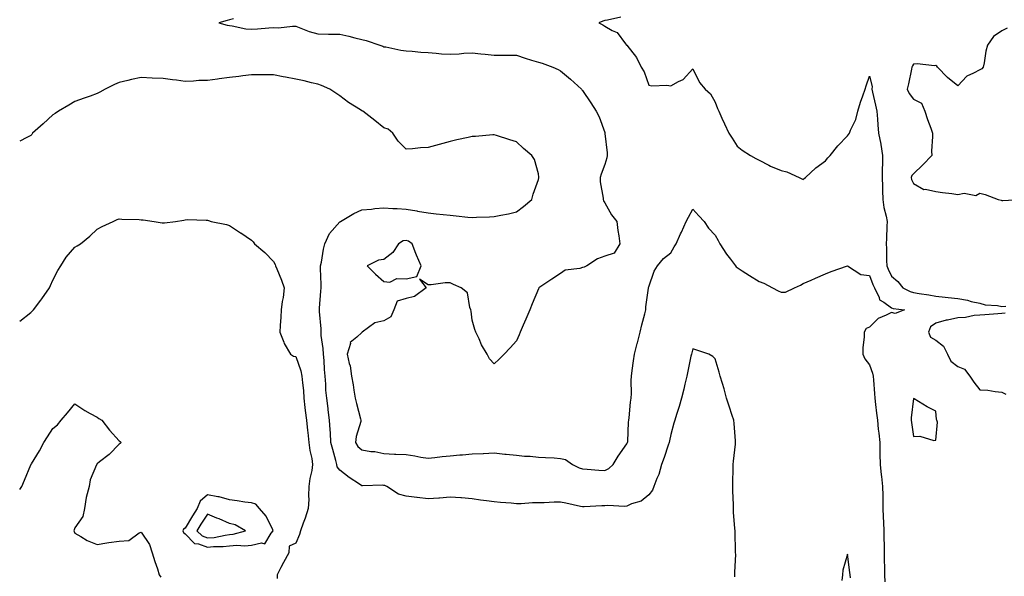
# Model space of a CAD drawing. Units: inches. Extents: x 957923 to 960563, y 7279418 to 7282058.
# Drawn here: x 957923 to 958369, y 7281531 to 7281783 of the extents above; entities that cross this region are included whole.
import ezdxf

# ---------------------------------------------------------------- set-up
doc = ezdxf.new("R2010")
doc.units = ezdxf.units.IN
doc.header["$MEASUREMENT"] = 0
doc.layers.add('Contour_95797279', color=7, linetype='Continuous', true_color=0xe3db44)

msp = doc.modelspace()

# ---------------------------------------------------------------- linework, layer by layer
at = {"layer": 'Contour_95797279'}
for points in [[(958019.88, 7281783.75, 3214), (958018.05, 7281783.33, 3214), (958017.01, 7281782.96, 3214), (958013.28, 7281781.92, 3214), (958017.04, 7281780.91, 3214), (958018.05, 7281780.78, 3214), (958019.33, 7281780.64, 3214), (958025.44, 7281779.31, 3214), (958028.05, 7281779.09, 3214), (958030.68, 7281779.29, 3214), (958035.81, 7281779.68, 3214), (958038.05, 7281779.86, 3214), (958040.21, 7281779.76, 3214), (958046.61, 7281780.48, 3214), (958048.05, 7281780.39, 3214), (958050.4, 7281779.57, 3214), (958054.19, 7281778.06, 3214), (958058.05, 7281776.92, 3214), (958062.98, 7281776.85, 3214), (958063.1, 7281776.87, 3214), (958068.05, 7281776.81, 3214), (958072.06, 7281775.93, 3214), (958074.79, 7281775.18, 3214), (958078.05, 7281774.39, 3214), (958080.05, 7281773.92, 3214), (958086.25, 7281771.92, 3214), (958087.49, 7281771.36, 3214), (958088.05, 7281771.16, 3214), (958088.94, 7281771.03, 3214), (958095.74, 7281769.61, 3214), (958098.05, 7281769.33, 3214), (958100.83, 7281769.14, 3214), (958104.82, 7281768.69, 3214), (958108.05, 7281768.49, 3214), (958111.76, 7281768.21, 3214), (958114.12, 7281767.99, 3214), (958118.05, 7281767.71, 3214), (958122.07, 7281767.9, 3214), (958124.29, 7281768.16, 3214), (958128.05, 7281768.37, 3214), (958132.01, 7281767.96, 3214), (958133.86, 7281767.73, 3214), (958138.05, 7281767.31, 3214), (958142.69, 7281767.28, 3214), (958143.48, 7281767.35, 3214), (958148.05, 7281767.32, 3214), (958152.03, 7281765.9, 3214), (958154.85, 7281765.12, 3214), (958158.05, 7281764.1, 3214), (958159.79, 7281763.66, 3214), (958164.56, 7281761.92, 3214), (958166.95, 7281760.82, 3214), (958168.05, 7281760.17, 3214), (958172.61, 7281756.48, 3214), (958177.5, 7281751.92, 3214), (958177.77, 7281751.64, 3214), (958178.05, 7281751.28, 3214), (958181.83, 7281745.7, 3214), (958184.2, 7281741.92, 3214), (958185.5, 7281739.37, 3214), (958188.05, 7281732.36, 3214), (958188.15, 7281732.02, 3214), (958188.18, 7281731.92, 3214), (958188.19, 7281731.78, 3214), (958189.15, 7281723.02, 3214), (958189.23, 7281721.92, 3214), (958189.09, 7281720.88, 3214), (958188.05, 7281717.75, 3214), (958186.51, 7281713.46, 3214), (958186.07, 7281711.92, 3214), (958186.03, 7281709.9, 3214), (958187.35, 7281702.62, 3214), (958187.33, 7281701.92, 3214), (958187.54, 7281701.41, 3214), (958188.05, 7281700.5, 3214), (958191.07, 7281694.94, 3214), (958193.6, 7281691.92, 3214), (958194.06, 7281687.93, 3214), (958194.45, 7281685.52, 3214), (958194.9, 7281681.92, 3214), (958192.37, 7281677.6, 3214), (958188.05, 7281676.35, 3214), (958184.86, 7281675.11, 3214), (958179.93, 7281671.92, 3214), (958178.71, 7281671.26, 3214), (958178.05, 7281671.11, 3214), (958176.82, 7281670.69, 3214), (958170.1, 7281669.87, 3214), (958168.05, 7281668.45, 3214), (958164.04, 7281665.93, 3214), (958158.28, 7281661.92, 3214), (958158.18, 7281661.79, 3214), (958158.05, 7281661.49, 3214), (958155.27, 7281654.7, 3214), (958154.1, 7281651.92, 3214), (958152.29, 7281647.68, 3214), (958151.13, 7281645, 3214), (958149.8, 7281641.92, 3214), (958149.28, 7281640.69, 3214), (958148.05, 7281637.85, 3214), (958145.22, 7281634.75, 3214), (958142.46, 7281631.92, 3214), (958140.29, 7281629.68, 3214), (958138.05, 7281627.54, 3214), (958135.94, 7281629.81, 3214), (958134.81, 7281631.92, 3214), (958132.27, 7281636.14, 3214), (958131.14, 7281638.83, 3214), (958129.65, 7281641.92, 3214), (958129.2, 7281643.07, 3214), (958128.05, 7281647.26, 3214), (958127.5, 7281651.37, 3214), (958127.45, 7281651.92, 3214), (958126.99, 7281652.98, 3214), (958125.84, 7281659.71, 3214), (958123.08, 7281661.92, 3214), (958119.6, 7281663.47, 3214), (958118.05, 7281664.23, 3214), (958115.83, 7281664.14, 3214), (958109.45, 7281663.32, 3214), (958108.05, 7281663.25, 3214), (958104.12, 7281665.85, 3214), (958107.13, 7281661.92, 3214), (958101.93, 7281658.04, 3214), (958098.05, 7281657.09, 3214), (958094.02, 7281655.95, 3214), (958092.58, 7281651.92, 3214), (958091.14, 7281648.83, 3214), (958088.05, 7281646.92, 3214), (958083.85, 7281646.12, 3214), (958078.23, 7281641.92, 3214), (958078.17, 7281641.8, 3214), (958078.05, 7281641.73, 3214), (958075.72, 7281639.59, 3214), (958072.79, 7281637.18, 3214), (958072.84, 7281636.71, 3214), (958071.41, 7281631.92, 3214), (958072.27, 7281627.7, 3214), (958072.75, 7281626.62, 3214), (958073.27, 7281621.92, 3214), (958074.13, 7281618, 3214), (958074.38, 7281615.59, 3214), (958075.03, 7281611.92, 3214), (958075.62, 7281609.49, 3214), (958077.45, 7281602.52, 3214), (958077.6, 7281601.92, 3214), (958077.51, 7281601.38, 3214), (958075.38, 7281594.59, 3214), (958075.08, 7281591.92, 3214), (958076.21, 7281590.08, 3214), (958078.05, 7281588.51, 3214), (958082.12, 7281587.85, 3214), (958083.97, 7281587.84, 3214), (958088.05, 7281586.86, 3214), (958092.75, 7281586.62, 3214), (958093.36, 7281586.61, 3214), (958098.05, 7281586.37, 3214), (958101.97, 7281585.84, 3214), (958104.71, 7281585.26, 3214), (958108.05, 7281584.73, 3214), (958111.14, 7281585.01, 3214), (958114.46, 7281585.51, 3214), (958118.05, 7281585.8, 3214), (958122.36, 7281586.23, 3214), (958123.67, 7281586.3, 3214), (958128.05, 7281586.77, 3214), (958133.03, 7281586.94, 3214), (958133.08, 7281586.95, 3214), (958138.05, 7281587.13, 3214), (958142.75, 7281586.62, 3214), (958143.41, 7281586.56, 3214), (958148.05, 7281586.06, 3214), (958151.79, 7281585.66, 3214), (958154.34, 7281585.63, 3214), (958158.05, 7281585.3, 3214), (958161.24, 7281585.11, 3214), (958165.1, 7281584.87, 3214), (958168.05, 7281584.69, 3214), (958170.31, 7281584.18, 3214), (958173.49, 7281581.92, 3214), (958176.5, 7281580.37, 3214), (958178.05, 7281579.92, 3214), (958180.19, 7281579.78, 3214), (958185.46, 7281579.33, 3214), (958188.05, 7281579.17, 3214), (958189.9, 7281580.07, 3214), (958191.89, 7281581.92, 3214), (958194.22, 7281585.75, 3214), (958198.05, 7281591.25, 3214), (958198.3, 7281591.67, 3214), (958198.42, 7281591.92, 3214), (958198.48, 7281592.35, 3214), (958198.92, 7281601.05, 3214), (958199.06, 7281601.92, 3214), (958199.21, 7281603.08, 3214), (958199.8, 7281610.17, 3214), (958200.05, 7281611.92, 3214), (958200.18, 7281614.05, 3214), (958200.02, 7281619.95, 3214), (958200.17, 7281621.92, 3214), (958200.54, 7281624.41, 3214), (958201.13, 7281628.84, 3214), (958201.6, 7281631.92, 3214), (958202.82, 7281636.69, 3214), (958202.91, 7281637.06, 3214), (958204.18, 7281641.92, 3214), (958204.83, 7281645.14, 3214), (958206.26, 7281650.13, 3214), (958206.67, 7281651.92, 3214), (958206.64, 7281653.33, 3214), (958207.87, 7281661.74, 3214), (958207.87, 7281661.92, 3214), (958207.84, 7281662.13, 3214), (958208.05, 7281662.42, 3214), (958210.42, 7281669.55, 3214), (958211.99, 7281671.92, 3214), (958214.75, 7281675.22, 3214), (958218.05, 7281677.78, 3214), (958219.54, 7281680.43, 3214), (958220.42, 7281681.92, 3214), (958222.45, 7281686.32, 3214), (958222.84, 7281687.13, 3214), (958224.91, 7281691.92, 3214), (958225.97, 7281694, 3214), (958228.05, 7281697.55, 3214), (958230.75, 7281694.62, 3214), (958233.07, 7281691.92, 3214), (958235.16, 7281689.03, 3214), (958238.05, 7281685.83, 3214), (958239.49, 7281683.36, 3214), (958240.3, 7281681.92, 3214), (958243.3, 7281677.17, 3214), (958245.02, 7281674.95, 3214), (958247.3, 7281671.92, 3214), (958247.64, 7281671.51, 3214), (958248.05, 7281671.08, 3214), (958250.41, 7281669.56, 3214), (958253.6, 7281667.47, 3214), (958258.05, 7281664.84, 3214), (958260.17, 7281664.04, 3214), (958264.09, 7281661.92, 3214), (958266.71, 7281660.58, 3214), (958268.05, 7281659.93, 3214), (958269.99, 7281659.98, 3214), (958274.09, 7281661.92, 3214), (958276.83, 7281663.14, 3214), (958278.05, 7281663.92, 3214), (958281.6, 7281665.47, 3214), (958283.62, 7281666.35, 3214), (958288.05, 7281668.34, 3214), (958290.62, 7281669.35, 3214), (958298.02, 7281671.89, 3214), (958298.05, 7281671.9, 3214), (958298.07, 7281671.9, 3214), (958304.17, 7281668.04, 3214), (958308.05, 7281667.51, 3214), (958309.61, 7281663.48, 3214), (958310.34, 7281661.92, 3214), (958312.39, 7281657.58, 3214), (958312.55, 7281656.42, 3214), (958314.5, 7281655.47, 3214), (958318.05, 7281652.93, 3214), (958318.77, 7281652.64, 3214), (958323.85, 7281651.92, 3214), (958319.7, 7281650.27, 3214), (958318.05, 7281650.81, 3214), (958315.64, 7281649.51, 3214), (958311.92, 7281648.05, 3214), (958308.05, 7281644.1, 3214), (958306.46, 7281643.51, 3214), (958305.69, 7281641.92, 3214), (958305.69, 7281639.56, 3214), (958305.08, 7281634.89, 3214), (958305.07, 7281631.92, 3214), (958305.86, 7281629.73, 3214), (958308.05, 7281626.98, 3214), (958309.41, 7281623.28, 3214), (958309.63, 7281621.92, 3214), (958309.84, 7281620.13, 3214), (958310.25, 7281614.12, 3214), (958310.52, 7281611.92, 3214), (958310.83, 7281609.14, 3214), (958311.28, 7281605.15, 3214), (958311.63, 7281601.92, 3214), (958312.02, 7281597.95, 3214), (958312.27, 7281596.14, 3214), (958312.65, 7281591.92, 3214), (958312.73, 7281587.24, 3214), (958312.79, 7281586.66, 3214), (958312.85, 7281581.92, 3214), (958313.35, 7281577.22, 3214), (958313.46, 7281576.51, 3214), (958313.99, 7281571.92, 3214), (958314.01, 7281567.88, 3214), (958314.04, 7281565.93, 3214), (958314.06, 7281561.92, 3214), (958314.3, 7281558.17, 3214), (958314.38, 7281555.59, 3214), (958314.6, 7281551.92, 3214), (958314.6, 7281548.47, 3214), (958314.67, 7281545.3, 3214), (958314.67, 7281541.92, 3214), (958314.71, 7281538.58, 3214), (958314.77, 7281535.2, 3214), (958314.82, 7281531.92, 3214), (958314.92, 7281528.79, 3214)], [(958195.37, 7281784.6, 3215), (958189.36, 7281783.23, 3215), (958188.05, 7281782.99, 3215), (958187.24, 7281782.73, 3215), (958185.34, 7281781.92, 3215), (958187.2, 7281781.07, 3215), (958188.05, 7281780.5, 3215), (958191.51, 7281778.46, 3215), (958193.66, 7281777.53, 3215), (958197.54, 7281772.43, 3215), (958197.97, 7281771.92, 3215), (958198, 7281771.87, 3215), (958198.05, 7281771.78, 3215), (958202.4, 7281766.27, 3215), (958204.57, 7281761.92, 3215), (958205.92, 7281759.79, 3215), (958208.05, 7281753.8, 3215), (958209.49, 7281753.36, 3215), (958216.25, 7281753.72, 3215), (958218.05, 7281753.4, 3215), (958221.47, 7281755.34, 3215), (958223.68, 7281756.29, 3215), (958228.05, 7281761.06, 3215), (958231.02, 7281754.89, 3215), (958233.52, 7281751.92, 3215), (958235.95, 7281749.82, 3215), (958238.05, 7281745.97, 3215), (958239.24, 7281743.11, 3215), (958239.73, 7281741.92, 3215), (958241.18, 7281738.79, 3215), (958242.38, 7281736.25, 3215), (958244.38, 7281731.92, 3215), (958245.83, 7281729.7, 3215), (958248.05, 7281726.14, 3215), (958250.35, 7281724.22, 3215), (958254.15, 7281721.92, 3215), (958256.61, 7281720.48, 3215), (958258.05, 7281719.72, 3215), (958262.49, 7281717.48, 3215), (958263.22, 7281717.09, 3215), (958268.05, 7281715.01, 3215), (958270.55, 7281714.42, 3215), (958276.18, 7281711.92, 3215), (958277.42, 7281711.29, 3215), (958278.05, 7281711.02, 3215), (958278.49, 7281711.48, 3215), (958279, 7281711.92, 3215), (958283.69, 7281716.28, 3215), (958288.05, 7281719.46, 3215), (958289.18, 7281720.79, 3215), (958290.19, 7281721.92, 3215), (958293.7, 7281726.27, 3215), (958298.05, 7281730.74, 3215), (958298.57, 7281731.4, 3215), (958298.94, 7281731.92, 3215), (958299.49, 7281733.36, 3215), (958301.81, 7281738.16, 3215), (958302.82, 7281741.92, 3215), (958303.96, 7281746.01, 3215), (958305.06, 7281748.93, 3215), (958306.04, 7281751.92, 3215), (958306.48, 7281753.49, 3215), (958308.05, 7281757.77, 3215), (958309.19, 7281753.06, 3215), (958309.14, 7281751.92, 3215), (958309.47, 7281750.5, 3215), (958310.76, 7281744.63, 3215), (958311.38, 7281741.92, 3215), (958311.66, 7281738.31, 3215), (958311.88, 7281735.75, 3215), (958312.18, 7281731.92, 3215), (958313.15, 7281727.02, 3215), (958313.16, 7281726.81, 3215), (958313.93, 7281721.92, 3215), (958313.98, 7281717.85, 3215), (958313.8, 7281716.17, 3215), (958313.84, 7281711.92, 3215), (958313.94, 7281707.81, 3215), (958313.95, 7281706.02, 3215), (958314.05, 7281701.92, 3215), (958314.51, 7281698.38, 3215), (958315.63, 7281694.34, 3215), (958316.04, 7281691.92, 3215), (958315.92, 7281689.79, 3215), (958315.68, 7281684.29, 3215), (958315.53, 7281681.92, 3215), (958315.81, 7281679.68, 3215), (958315.69, 7281674.28, 3215), (958315.91, 7281671.92, 3215), (958316.54, 7281670.41, 3215), (958318.05, 7281667.26, 3215), (958320.89, 7281664.76, 3215), (958323.16, 7281661.92, 3215), (958326.42, 7281660.29, 3215), (958328.05, 7281659.84, 3215), (958330.59, 7281659.38, 3215), (958334.9, 7281658.77, 3215), (958338.05, 7281658.14, 3215), (958342.3, 7281657.67, 3215), (958343.7, 7281657.57, 3215), (958348.05, 7281657.05, 3215), (958352.45, 7281656.32, 3215), (958354.16, 7281655.81, 3215), (958358.05, 7281655, 3215), (958360.4, 7281654.27, 3215), (958366.11, 7281653.86, 3215), (958368.05, 7281653.45, 3215), (958369.82, 7281653.69, 3215)], [(958370.46, 7281779.51, 3216), (958368.05, 7281778.42, 3216), (958364.26, 7281775.71, 3216), (958361.49, 7281771.92, 3216), (958360.76, 7281769.21, 3216), (958360.01, 7281763.88, 3216), (958359.57, 7281761.92, 3216), (958358.87, 7281761.1, 3216), (958358.05, 7281760.67, 3216), (958355.23, 7281759.1, 3216), (958352.16, 7281757.81, 3216), (958348.05, 7281753.48, 3216), (958343.37, 7281757.24, 3216), (958338.85, 7281761.92, 3216), (958338.5, 7281762.37, 3216), (958338.05, 7281762.6, 3216), (958337.47, 7281762.5, 3216), (958329.57, 7281763.44, 3216), (958328.05, 7281763.29, 3216), (958327.5, 7281762.47, 3216), (958327.29, 7281761.92, 3216), (958327.05, 7281760.92, 3216), (958325.7, 7281754.27, 3216), (958325.12, 7281751.92, 3216), (958326.03, 7281749.9, 3216), (958328.05, 7281747.43, 3216), (958331.64, 7281745.51, 3216), (958333.18, 7281741.92, 3216), (958334.27, 7281738.14, 3216), (958335.78, 7281734.19, 3216), (958336.55, 7281731.92, 3216), (958336.61, 7281730.48, 3216), (958336.17, 7281723.8, 3216), (958336.25, 7281721.92, 3216), (958332.28, 7281717.69, 3216), (958328.05, 7281713.62, 3216), (958327.23, 7281712.74, 3216), (958326.88, 7281711.92, 3216), (958327.09, 7281710.96, 3216), (958328.05, 7281709.26, 3216), (958332.63, 7281706.5, 3216), (958333.38, 7281706.59, 3216), (958338.05, 7281705.52, 3216), (958341.18, 7281705.05, 3216), (958345.32, 7281704.65, 3216), (958348.05, 7281704.28, 3216), (958350.98, 7281704.85, 3216), (958356.23, 7281703.74, 3216), (958358.05, 7281704.82, 3216), (958360.4, 7281704.27, 3216), (958366.3, 7281701.92, 3216), (958367.75, 7281701.62, 3216), (958368.05, 7281701.55, 3216), (958368.47, 7281701.5, 3216), (958376.34, 7281701.92, 3216)], [(958247.1, 7281530.97, 3213), (958247, 7281531.92, 3213), (958246.96, 7281533.01, 3213), (958247.41, 7281541.28, 3213), (958247.38, 7281541.92, 3213), (958247.34, 7281542.63, 3213), (958247.19, 7281551.06, 3213), (958247.14, 7281551.92, 3213), (958247.07, 7281552.9, 3213), (958246.48, 7281560.35, 3213), (958246.37, 7281561.92, 3213), (958246.37, 7281563.6, 3213), (958246.09, 7281569.96, 3213), (958246.09, 7281571.92, 3213), (958246.15, 7281573.82, 3213), (958246.27, 7281580.14, 3213), (958246.32, 7281581.92, 3213), (958246.49, 7281583.48, 3213), (958247.26, 7281591.13, 3213), (958247.35, 7281591.92, 3213), (958247.28, 7281592.69, 3213), (958246.65, 7281600.52, 3213), (958246.53, 7281601.92, 3213), (958245.8, 7281604.17, 3213), (958244.51, 7281608.38, 3213), (958243.31, 7281611.92, 3213), (958242.25, 7281616.12, 3213), (958241.4, 7281618.57, 3213), (958240.41, 7281621.92, 3213), (958239.92, 7281623.8, 3213), (958238.05, 7281629.81, 3213), (958237, 7281630.87, 3213), (958235.24, 7281631.92, 3213), (958229.75, 7281633.62, 3213), (958228.05, 7281634.32, 3213), (958227.51, 7281632.46, 3213), (958227.36, 7281631.92, 3213), (958227.16, 7281631.03, 3213), (958225.8, 7281624.17, 3213), (958225.29, 7281621.92, 3213), (958224.42, 7281618.29, 3213), (958223.89, 7281616.08, 3213), (958222.89, 7281611.92, 3213), (958221.79, 7281608.18, 3213), (958220.65, 7281604.52, 3213), (958219.87, 7281601.92, 3213), (958219.36, 7281600.61, 3213), (958218.05, 7281595.46, 3213), (958217.41, 7281592.56, 3213), (958217.25, 7281591.92, 3213), (958216.83, 7281590.7, 3213), (958214.96, 7281585.01, 3213), (958213.82, 7281581.92, 3213), (958212.55, 7281577.42, 3213), (958211.71, 7281575.58, 3213), (958210.35, 7281571.92, 3213), (958209.73, 7281570.24, 3213), (958208.05, 7281568.11, 3213), (958204.65, 7281565.32, 3213), (958200.19, 7281564.06, 3213), (958198.05, 7281563.1, 3213), (958197.04, 7281562.93, 3213), (958189.5, 7281563.37, 3213), (958188.05, 7281563.19, 3213), (958186.79, 7281563.18, 3213), (958178.8, 7281562.67, 3213), (958178.05, 7281562.66, 3213), (958177.13, 7281562.84, 3213), (958170.48, 7281564.35, 3213), (958168.05, 7281564.79, 3213), (958165.12, 7281564.85, 3213), (958160.66, 7281564.53, 3213), (958158.05, 7281564.59, 3213), (958155.41, 7281564.56, 3213), (958150.25, 7281564.12, 3213), (958148.05, 7281564.08, 3213), (958145.63, 7281564.34, 3213), (958140.78, 7281564.65, 3213), (958138.05, 7281564.98, 3213), (958134.47, 7281565.5, 3213), (958131.81, 7281565.68, 3213), (958128.05, 7281566.32, 3213), (958123.23, 7281566.74, 3213), (958122.93, 7281566.8, 3213), (958118.05, 7281567.13, 3213), (958113.24, 7281566.73, 3213), (958112.86, 7281566.73, 3213), (958108.05, 7281566.4, 3213), (958103.1, 7281566.97, 3213), (958102.99, 7281566.98, 3213), (958098.05, 7281567.49, 3213), (958094.62, 7281568.49, 3213), (958089.39, 7281571.92, 3213), (958088.45, 7281572.32, 3213), (958088.05, 7281572.4, 3213), (958087.5, 7281572.47, 3213), (958078.33, 7281572.2, 3213), (958078.05, 7281572.25, 3213), (958077.01, 7281572.96, 3213), (958072.22, 7281576.09, 3213), (958068.05, 7281579.29, 3213), (958066.92, 7281580.79, 3213), (958066.74, 7281581.92, 3213), (958066.27, 7281583.7, 3213), (958064.81, 7281588.68, 3213), (958064.04, 7281591.92, 3213), (958063.75, 7281596.22, 3213), (958063.71, 7281597.58, 3213), (958063.39, 7281601.92, 3213), (958062.79, 7281606.66, 3213), (958062.71, 7281607.26, 3213), (958062.1, 7281611.92, 3213), (958061.75, 7281615.62, 3213), (958061.68, 7281618.29, 3213), (958061.37, 7281621.92, 3213), (958061.09, 7281624.96, 3213), (958060.94, 7281629.03, 3213), (958060.7, 7281631.92, 3213), (958060.51, 7281634.38, 3213), (958059.67, 7281640.3, 3213), (958059.53, 7281641.92, 3213), (958059.56, 7281643.43, 3213), (958058.77, 7281651.2, 3213), (958058.79, 7281651.92, 3213), (958058.82, 7281652.69, 3213), (958059.51, 7281660.46, 3213), (958059.55, 7281661.92, 3213), (958059.56, 7281663.43, 3213), (958059.33, 7281670.64, 3213), (958059.34, 7281671.92, 3213), (958059.71, 7281673.58, 3213), (958060.58, 7281679.39, 3213), (958061.27, 7281681.92, 3213), (958063.42, 7281686.55, 3213), (958068.05, 7281691.77, 3213), (958068.15, 7281691.82, 3213), (958068.38, 7281691.92, 3213), (958074.39, 7281695.58, 3213), (958078.05, 7281697.24, 3213), (958082.4, 7281697.57, 3213), (958083.97, 7281697.84, 3213), (958088.05, 7281698.21, 3213), (958092.05, 7281697.92, 3213), (958094.07, 7281697.94, 3213), (958098.05, 7281697.6, 3213), (958102.9, 7281696.77, 3213), (958103.26, 7281696.71, 3213), (958108.05, 7281695.88, 3213), (958111.64, 7281695.51, 3213), (958114.85, 7281695.12, 3213), (958118.05, 7281694.78, 3213), (958120.73, 7281694.6, 3213), (958125.98, 7281693.99, 3213), (958128.05, 7281693.83, 3213), (958130.04, 7281693.91, 3213), (958135.81, 7281694.16, 3213), (958138.05, 7281694.25, 3213), (958141.02, 7281694.89, 3213), (958144.5, 7281695.47, 3213), (958148.05, 7281696.34, 3213), (958151.22, 7281698.75, 3213), (958155.04, 7281701.92, 3213), (958155.6, 7281704.37, 3213), (958158.05, 7281711.02, 3213), (958158.2, 7281711.77, 3213), (958158.24, 7281711.92, 3213), (958158.26, 7281712.13, 3213), (958158.05, 7281713.61, 3213), (958156.26, 7281720.13, 3213), (958155.09, 7281721.92, 3213), (958151.22, 7281725.09, 3213), (958148.05, 7281727.99, 3213), (958145.04, 7281728.91, 3213), (958139.01, 7281730.96, 3213), (958138.05, 7281731.27, 3213), (958137.36, 7281731.23, 3213), (958129.47, 7281730.5, 3213), (958128.05, 7281730.41, 3213), (958126.14, 7281730.01, 3213), (958121.06, 7281728.91, 3213), (958118.05, 7281728.27, 3213), (958113.09, 7281726.88, 3213), (958112.99, 7281726.86, 3213), (958108.05, 7281725.54, 3213), (958104.6, 7281725.37, 3213), (958101.02, 7281724.89, 3213), (958098.05, 7281724.7, 3213), (958094.51, 7281728.38, 3213), (958092.07, 7281731.92, 3213), (958089.88, 7281733.75, 3213), (958088.05, 7281734.47, 3213), (958083.86, 7281737.73, 3213), (958078.51, 7281741.92, 3213), (958078.22, 7281742.09, 3213), (958078.05, 7281742.15, 3213), (958077.4, 7281742.57, 3213), (958072, 7281745.87, 3213), (958068.05, 7281748.96, 3213), (958066.31, 7281750.18, 3213), (958063.51, 7281751.92, 3213), (958059.72, 7281753.59, 3213), (958058.05, 7281754.14, 3213), (958055.16, 7281754.81, 3213), (958051.82, 7281755.69, 3213), (958048.05, 7281756.51, 3213), (958043.5, 7281757.37, 3213), (958042.39, 7281757.58, 3213), (958038.05, 7281758.39, 3213), (958034.55, 7281758.42, 3213), (958031.56, 7281758.41, 3213), (958028.05, 7281758.43, 3213), (958024.07, 7281757.94, 3213), (958022.24, 7281757.73, 3213), (958018.05, 7281757.19, 3213), (958013.37, 7281756.6, 3213), (958012.63, 7281756.5, 3213), (958008.05, 7281755.91, 3213), (958004.17, 7281755.8, 3213), (958001.73, 7281755.6, 3213), (957998.05, 7281755.47, 3213), (957993.99, 7281755.98, 3213), (957992.3, 7281756.17, 3213), (957988.05, 7281756.72, 3213), (957983.06, 7281756.93, 3213), (957983.03, 7281756.94, 3213), (957978.05, 7281757.17, 3213), (957973.67, 7281756.3, 3213), (957971.94, 7281755.81, 3213), (957968.05, 7281754.92, 3213), (957965.95, 7281754.02, 3213), (957961.79, 7281751.92, 3213), (957959.35, 7281750.62, 3213), (957958.05, 7281749.94, 3213), (957954.92, 7281748.8, 3213), (957952.17, 7281747.8, 3213), (957948.05, 7281746.27, 3213), (957945.24, 7281744.73, 3213), (957940.62, 7281741.92, 3213), (957939.07, 7281740.9, 3213), (957938.05, 7281740.25, 3213), (957933.68, 7281736.29, 3213), (957928.84, 7281731.92, 3213), (957928.51, 7281731.46, 3213), (957928.05, 7281730.99, 3213), (957926.21, 7281730.08, 3213), (957923, 7281728.36, 3213)], [(957923, 7281646.76, 3212), (957923.11, 7281646.86, 3212), (957928.05, 7281650.69, 3212), (957928.68, 7281651.29, 3212), (957929.19, 7281651.92, 3212), (957932.51, 7281656.38, 3212), (957932.97, 7281657, 3212), (957936.46, 7281661.92, 3212), (957936.91, 7281663.06, 3212), (957938.05, 7281665.38, 3212), (957940.24, 7281669.73, 3212), (957941.62, 7281671.92, 3212), (957944.1, 7281675.87, 3212), (957948.05, 7281680.3, 3212), (957949.04, 7281680.93, 3212), (957950.48, 7281681.92, 3212), (957954.71, 7281685.26, 3212), (957958.05, 7281688.55, 3212), (957960.33, 7281689.64, 3212), (957965.28, 7281691.92, 3212), (957967.16, 7281692.81, 3212), (957968.05, 7281693.14, 3212), (957969.21, 7281693.08, 3212), (957977.14, 7281692.83, 3212), (957978.05, 7281692.79, 3212), (957978.93, 7281692.8, 3212), (957983.87, 7281691.92, 3212), (957987.56, 7281691.43, 3212), (957988.05, 7281691.37, 3212), (957988.64, 7281691.33, 3212), (957993.64, 7281691.92, 3212), (957997.38, 7281692.59, 3212), (957998.05, 7281692.79, 3212), (957999.07, 7281692.94, 3212), (958007.45, 7281692.52, 3212), (958008.05, 7281692.63, 3212), (958008.5, 7281692.37, 3212), (958009.83, 7281691.92, 3212), (958016.7, 7281690.57, 3212), (958018.05, 7281690.19, 3212), (958023.02, 7281686.89, 3212), (958023.2, 7281686.77, 3212), (958028.05, 7281683.5, 3212), (958028.84, 7281682.71, 3212), (958029.35, 7281681.92, 3212), (958034.07, 7281677.94, 3212), (958038.05, 7281673.83, 3212), (958038.7, 7281672.57, 3212), (958038.91, 7281671.92, 3212), (958039.44, 7281670.53, 3212), (958041.59, 7281665.46, 3212), (958042.79, 7281661.92, 3212), (958042.41, 7281657.56, 3212), (958041.94, 7281655.81, 3212), (958041.47, 7281651.92, 3212), (958041.34, 7281648.63, 3212), (958041.06, 7281644.93, 3212), (958040.92, 7281641.92, 3212), (958042.65, 7281637.32, 3212), (958042.79, 7281636.66, 3212), (958045.76, 7281631.92, 3212), (958047.12, 7281630.99, 3212), (958048.05, 7281630.79, 3212), (958050.44, 7281624.31, 3212), (958050.88, 7281621.92, 3212), (958051.13, 7281618.84, 3212), (958051.53, 7281615.4, 3212), (958051.77, 7281611.92, 3212), (958052.27, 7281607.7, 3212), (958052.42, 7281606.3, 3212), (958052.94, 7281601.92, 3212), (958053.4, 7281597.27, 3212), (958053.5, 7281596.47, 3212), (958053.98, 7281591.92, 3212), (958054.39, 7281588.26, 3212), (958055.34, 7281584.63, 3212), (958055.74, 7281581.92, 3212), (958055.3, 7281579.17, 3212), (958054.45, 7281575.52, 3212), (958053.97, 7281571.92, 3212), (958053.8, 7281567.67, 3212), (958053.95, 7281566.02, 3212), (958053.74, 7281561.92, 3212), (958052.36, 7281557.61, 3212), (958051.39, 7281555.26, 3212), (958050.16, 7281551.92, 3212), (958049.74, 7281550.23, 3212), (958048.05, 7281546.31, 3212), (958045.04, 7281544.93, 3212), (958044.95, 7281541.92, 3212), (958042.53, 7281537.44, 3212), (958041.39, 7281535.26, 3212), (958039.63, 7281531.92, 3212), (958039.63, 7281530.34, 3212)], [(958369.53, 7281650.44, 3215), (958368.05, 7281650.31, 3215), (958366.25, 7281650.12, 3215), (958360.24, 7281649.73, 3215), (958358.05, 7281649.49, 3215), (958355.46, 7281649.33, 3215), (958351.52, 7281648.45, 3215), (958348.05, 7281648.31, 3215), (958343.45, 7281647.32, 3215), (958342.75, 7281647.22, 3215), (958338.05, 7281645.96, 3215), (958335.74, 7281644.23, 3215), (958334.84, 7281641.92, 3215), (958335.66, 7281639.53, 3215), (958338.05, 7281638.28, 3215), (958341.64, 7281635.51, 3215), (958343.42, 7281631.92, 3215), (958344.88, 7281628.75, 3215), (958348.05, 7281626.24, 3215), (958351.15, 7281625.02, 3215), (958353.44, 7281621.92, 3215), (958355.29, 7281619.16, 3215), (958358.05, 7281615.78, 3215), (958361.65, 7281615.52, 3215), (958364.98, 7281614.99, 3215), (958368.05, 7281614.73, 3215), (958369.88, 7281613.75, 3215)], [(957923, 7281570.54, 3211), (957923.99, 7281571.92, 3211), (957925.11, 7281574.86, 3211), (957928.05, 7281581.76, 3211), (957928.12, 7281581.85, 3211), (957928.16, 7281581.92, 3211), (957928.31, 7281582.18, 3211), (957931.94, 7281588.03, 3211), (957933.93, 7281591.92, 3211), (957935.58, 7281594.39, 3211), (957938.05, 7281598.15, 3211), (957940.17, 7281599.8, 3211), (957941.72, 7281601.92, 3211), (957944.69, 7281605.28, 3211), (957948.05, 7281609.35, 3211), (957952.46, 7281606.33, 3211), (957954.9, 7281605.07, 3211), (957958.05, 7281603.3, 3211), (957958.92, 7281602.79, 3211), (957960.23, 7281601.92, 3211), (957963.62, 7281597.49, 3211), (957968.05, 7281592.61, 3211), (957968.48, 7281592.35, 3211), (957968.92, 7281591.92, 3211), (957968.53, 7281591.44, 3211), (957968.05, 7281591.11, 3211), (957963.52, 7281586.45, 3211), (957959.22, 7281583.09, 3211), (957958.05, 7281582.15, 3211), (957957.95, 7281582.02, 3211), (957957.92, 7281581.92, 3211), (957957.87, 7281581.74, 3211), (957955, 7281574.97, 3211), (957954.47, 7281571.92, 3211), (957953.11, 7281566.98, 3211), (957953.07, 7281566.9, 3211), (957952.39, 7281561.92, 3211), (957951.64, 7281558.33, 3211), (957948.05, 7281553.16, 3211), (957947.61, 7281552.36, 3211), (957947.59, 7281551.92, 3211), (957947.63, 7281551.5, 3211), (957948.05, 7281550.79, 3211), (957950.68, 7281549.29, 3211), (957953.57, 7281547.44, 3211), (957958.05, 7281545.65, 3211), (957962.5, 7281546.37, 3211), (957963.35, 7281546.62, 3211), (957968.05, 7281547.17, 3211), (957972.5, 7281547.47, 3211), (957977.12, 7281550.99, 3211), (957978.05, 7281551.28, 3211), (957981.79, 7281545.66, 3211), (957982.98, 7281541.92, 3211), (957984.17, 7281538.04, 3211), (957985.4, 7281534.57, 3211), (957986.27, 7281531.92, 3211), (957987, 7281530.87, 3211)], [(958299.44, 7281530.53, 3213), (958299.26, 7281531.92, 3213), (958299.17, 7281533.04, 3213), (958298.05, 7281541.25, 3213), (958295.91, 7281534.06, 3213), (958295.75, 7281531.92, 3213), (958295.48, 7281529.35, 3213)]]:
    msp.add_polyline3d(points, dxfattribs=at)
for points in [[(958098.05, 7281666.01, 3214), (958102.95, 7281667.02, 3214), (958104.92, 7281671.92, 3214), (958102.81, 7281676.68, 3214), (958102.55, 7281677.42, 3214), (958100.83, 7281681.92, 3214), (958099.19, 7281683.06, 3214), (958098.05, 7281683.38, 3214), (958096.82, 7281683.15, 3214), (958094.65, 7281681.92, 3214), (958092.04, 7281677.93, 3214), (958088.05, 7281674.8, 3214), (958085.54, 7281674.43, 3214), (958080.39, 7281671.92, 3214), (958084.26, 7281668.13, 3214), (958088.05, 7281664.75, 3214), (958090.67, 7281664.54, 3214), (958093.85, 7281666.12, 3214)], [(958338.05, 7281592.92, 3215), (958338.85, 7281601.12, 3215), (958338.58, 7281601.92, 3215), (958338.38, 7281602.25, 3215), (958338.05, 7281606.09, 3215), (958334.17, 7281608.04, 3215), (958328.34, 7281611.63, 3215), (958328.05, 7281611.79, 3215), (958326.93, 7281603.04, 3215), (958326.96, 7281601.92, 3215), (958327.06, 7281600.93, 3215), (958328.05, 7281594.61, 3215), (958330.92, 7281594.79, 3215), (958337.22, 7281592.75, 3215)], [(958028.05, 7281545.37, 3212), (958032.57, 7281546.44, 3212), (958034, 7281545.97, 3212), (958036.99, 7281550.86, 3212), (958037.9, 7281551.92, 3212), (958037.7, 7281552.27, 3212), (958034.69, 7281558.56, 3212), (958031.62, 7281561.92, 3212), (958030.05, 7281563.92, 3212), (958028.05, 7281564.48, 3212), (958025.06, 7281564.91, 3212), (958021.56, 7281565.43, 3212), (958018.05, 7281565.92, 3212), (958013.36, 7281567.23, 3212), (958012.73, 7281567.24, 3212), (958008.05, 7281568.11, 3212), (958004.73, 7281565.24, 3212), (958003.42, 7281561.92, 3212), (958001.33, 7281558.64, 3212), (957998.05, 7281553.12, 3212), (957997.29, 7281552.68, 3212), (957996.88, 7281551.92, 3212), (957997.24, 7281551.11, 3212), (957998.05, 7281550.54, 3212), (958002.24, 7281546.11, 3212), (958003.99, 7281545.98, 3212), (958008.05, 7281544.47, 3212), (958010.86, 7281544.73, 3212), (958015.24, 7281544.73, 3212), (958018.05, 7281545.05, 3212), (958021.46, 7281545.33, 3212), (958024.96, 7281545.01, 3212)], [(958018.05, 7281550.18, 3213), (958019.66, 7281550.31, 3213), (958025.38, 7281551.92, 3213), (958020.64, 7281554.51, 3213), (958018.05, 7281555.23, 3213), (958013.37, 7281557.24, 3213), (958012.3, 7281557.67, 3213), (958008.05, 7281559.44, 3213), (958005.11, 7281554.86, 3213), (958003.32, 7281551.92, 3213), (958005.66, 7281549.53, 3213), (958008.05, 7281548.63, 3213), (958011.06, 7281548.91, 3213), (958016.09, 7281549.96, 3213)]]:
    msp.add_polyline3d(points, close=True, dxfattribs=at)

doc.saveas('drawing.dxf')
